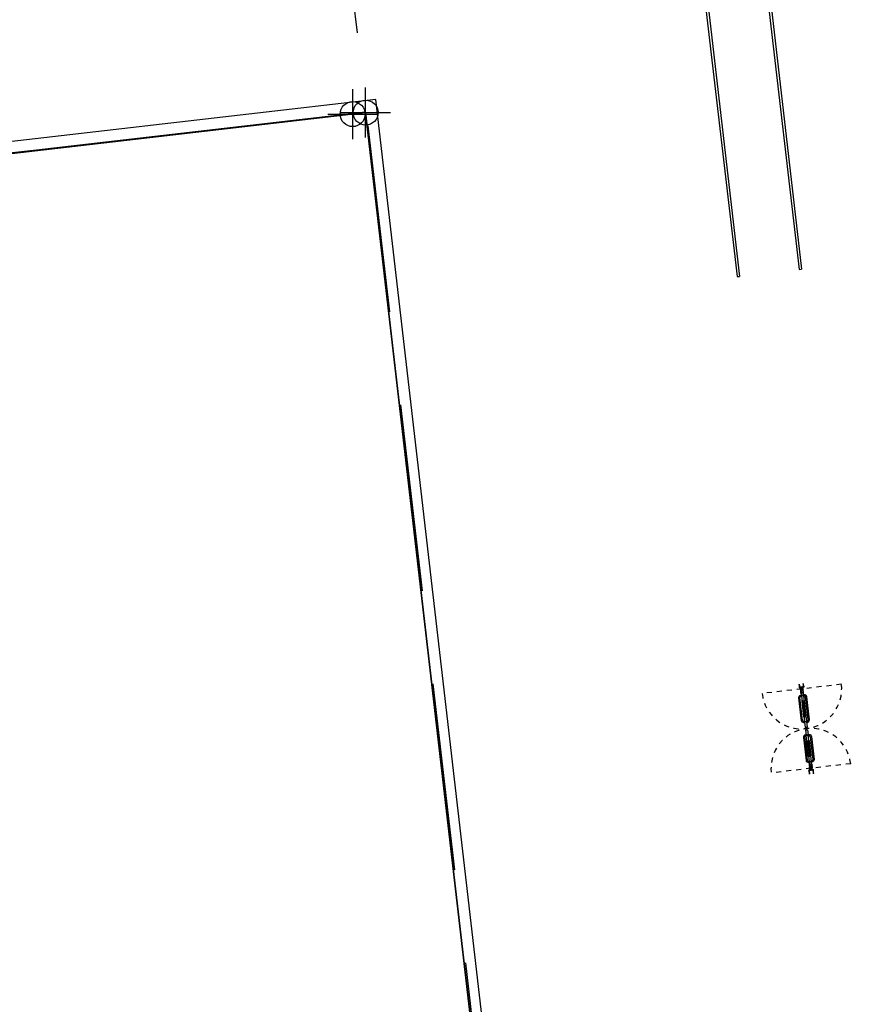
# Model space of a CAD drawing. Units: millimetres. Extents: x -184076 to 227392, y -1677511 to 1721144.
# Drawn here: x 184414 to 184431, y 1678597 to 1678617 of the extents above; entities that cross this region are included whole.
import ezdxf

# ---------------------------------------------------------------- set-up
doc = ezdxf.new("R2010")
doc.units = ezdxf.units.MM
doc.header["$LTSCALE"] = 15
doc.header["$MEASUREMENT"] = 0
doc.header["$PDMODE"] = 34
doc.header["$PDSIZE"] = 0.5
doc.linetypes.add('HIDDEN', pattern=[0.375, 0.25, -0.125])
doc.linetypes.add('HIDDEN2', pattern=[0.1875, 0.125, -0.0625])
for name, color, linetype in [('A-RAMPAS', 7, 'Continuous'), ('ESQUADRIA_PAINEL', 8, 'Continuous'), ('LINVISTA1', 8, 'Continuous'), ('LINVISTA2', 8, 'Continuous'), ('PAINEL', 8, 'Continuous'), ('RECUOALTURA', 8, 'HIDDEN'), ('REG60-100', 8, 'Continuous'), ('TOP-COTAS', 8, 'Continuous'), ('TOP-MENOR_POLIGONAL', 8, 'Continuous')]:
    doc.layers.add(name, color=color, linetype=linetype)
doc.layers.get('PAINEL').off()
doc.layers.get('REG60-100').off()

# ---------------------------------------------------------------- blocks, each defined once
blk = doc.blocks.new('2')
at = {"layer": 'LINVISTA1'}
for p, q in [((8232, 3650), (8810.5, 3650)), ((8810.5, 3645), (8810.5, 3650)), ((8232, 3645), (8810.5, 3645)), ((8232, 3525), (8810.5, 3525)), ((8232, 3520), (8810.5, 3520)), ((8810.5, 3520), (8810.5, 3525))]:
    blk.add_line(p, q, dxfattribs=at)
blk = doc.blocks.new('ppr160_2folhas')
at = {"layer": 'ESQUADRIA_PAINEL'}
for p, q in [((-90.2, 4.3), (-83.5, 4.3)), ((-90.2, 4.3), (-83.6, 4.3)), ((-90.2, 3.8), (-83.5, 3.8)), ((-90.2, 3.7), (-83.6, 3.7)), ((-84.8, 4.5), (-83.5, 4.5)), ((-84.8, 3.6), (-84.8, 4.5)), ((-84.8, 3.6), (-83.5, 3.6)), ((-83.7, 2.2), (-83.7, -2.2)), ((-83.6, 3.7), (-83.6, 4.3)), ((-83.5, 4.8), (-83.4, 4.8)), ((-83.5, 4.5), (-83.5, 4.8)), ((-83.5, 3.7), (-83.5, 4.3)), ((-83.2, 4.3), (-83.5, 4.3)), ((-83.1, 4.2), (-83.5, 4.2)), ((-83.1, 3.9), (-83.5, 3.9)), ((-83.2, 3.7), (-83.5, 3.7)), ((-83.5, 3.2), (-83.5, 3.6)), ((-83.5, 3.2), (-83.4, 3.2)), ((-83.5, -2.2), (-83.5, 2.2)), ((-83.4, 2.5), (-82, 2.5)), ((-83.4, 2.3), (-82, 2.3)), ((-82.2, 2.2), (-81.9, 2.2)), ((-82.2, -1), (-82.2, 2.2)), ((-81.9, 2.2), (-81.9, -1)), ((-81.7, 2.2), (-81.7, 1)), ((-81.7, -1), (-81.7, 2.2)), ((-81.6, -1), (-81.6, 2.3)), ((-81.6, 2.3), (-81, 2.3)), ((-81.6, 2.3), (-81, 2.3)), ((-81.6, 0), (-79.8, 0.1)), ((-81, 2.2), (-79.4, 2.4)), ((-80.9, 0.1), (-80.9, 2.2)), ((-80.4, 0.4), (-80.9, 0.9)), ((-80.8, 0.1), (-80.8, 1.8)), ((-80.7, 1.9), (-79.3, 1.9)), ((-80, 0.4), (-80.4, 0.4)), ((-79.6, 0.3), (-79.5, 1.1)), ((-79.3, 1.9), (-79.3, 2.4)), ((-79.3, 1.2), (-78.9, 1.2)), ((-79.3, 1), (-79.3, 0.5)), ((-77.9, 2.5), (-79.2, 2.5)), ((-78.9, 1), (-79.2, 1)), ((-79.2, 0.5), (-79.1, 0.8)), ((-79.2, 0.4), (-79.1, 0.8)), ((-79.2, 0.5), (-79.2, 0.4)), ((-78.9, 0.2), (-79.2, 0.2)), ((-79, 0.8), (-79, 0.8)), ((-79, 0.9), (-79, 0.9)), ((-77.7, 2), (-78.9, 2)), ((-78.9, -2), (-78.9, 2)), ((-78.9, 1.9), (-77.7, 1.9)), ((-78.9, 1.5), (-77.7, 1.5)), ((-78.9, 0.8), (-78.9, -0.8)), ((-78, 2.5), (-78, 2.1)), ((-77.9, 2.1), (-78, 2.1)), ((-77.9, 2.3), (-77.9, 2.2)), ((-77.9, 2.1), (-76.9, 2.1)), ((-77.7, 2.5), (-77.5, 2.5)), ((-77.7, 2.1), (-77.7, -1.2)), ((-77.7, 2.1), (-77.7, 2)), ((-77.6, 2.1), (-77.6, -1.2)), ((-77.5, 2.3), (-77.5, 2.5)), ((-77.5, 2.3), (-77.3, 2.3)), ((-77.3, 2.5), (-77, 2.5)), ((-77.3, 2.3), (-77.3, 2.5)), ((-77.2, 2.1), (-77.2, -1.2)), ((-77.1, 2.1), (-77.1, -1.2)), ((-73.2, 2), (-77.1, 2)), ((-77.1, 1.9), (-73.2, 1.9)), ((-77.1, 1.5), (-73.2, 1.5)), ((-77.1, 1.5), (-73.2, 1.5)), ((-77, 2.1), (-77, 2)), ((-73.4, 2.5), (-76.9, 2.5)), ((-76.9, 2.1), (-76.8, 2.1)), ((-76.8, 2.5), (-76.8, 2.1)), ((-76.8, 2.3), (-76.8, 2.2)), ((-73.5, 2.5), (-73.5, 2.1)), ((-73.4, 2.1), (-73.5, 2.1)), ((-73.4, 2.3), (-73.4, 2.2)), ((-72.4, 2.1), (-73.4, 2.1)), ((-73, 2.5), (-73.2, 2.5)), ((-73.2, 2.1), (-73.2, 2)), ((-73.2, 2.1), (-73.2, -1.2)), ((-73.1, 2.1), (-73.1, -1.2)), ((-73, 2.3), (-73, 2.5)), ((-72.8, 2.3), (-73, 2.3)), ((-72.8, 2.3), (-72.8, 2.5)), ((-72.5, 2.5), (-72.8, 2.5)), ((-72.7, 2.1), (-72.7, -1.2)), ((-72.6, 2.1), (-72.6, -1.2)), ((-70.4, 2), (-72.6, 2)), ((-72.6, 1.9), (-66.9, 1.9)), ((-72.6, 1.5), (-71.8, 1.5)), ((-72.5, 2.1), (-72.5, 2)), ((-70.4, 2.5), (-72.4, 2.5)), ((-72.4, 2.1), (-72.3, 2.1)), ((-72.3, 2.5), (-72.3, 2.1)), ((-72.3, 2.3), (-72.3, 2.2)), ((-71.8, -1.5), (-71.8, 1.5)), ((-71.4, 2), (-71.4, 2.5)), ((-70.4, 2), (-70.4, 2.5)), ((-70.4, 2), (-66.9, 2)), ((-68.5, 2), (-68.5, 2.5)), ((-64.5, 2.5), (-68.5, 2.5)), ((-68.4, 2.5), (-68.4, 2.6)), ((-67, 2), (-67, 2.5)), ((-67, 2), (-67, 2)), ((-66.9, 1.2), (-66.9, 2.5)), ((-66.9, 1.2), (-66, 1.2)), ((-66.8, 3), (-66.8, 2.6)), ((-66.8, 2.6), (-66.2, 2.6)), ((-66.8, 1.2), (-66.8, 2.4)), ((-66.8, 2.4), (-66.2, 2.4)), ((-66.7, 1.2), (-66.7, 2.6)), ((-66.6, 3), (-66.6, 2.6)), ((-66.3, 3), (-66.3, 2.6)), ((-66.2, 3), (-66.2, 2.6)), ((-66.2, 1.2), (-66.2, 2.6)), ((-66.2, 1.2), (-66.2, 2.4)), ((-66, 1.2), (-66, 2.5)), ((-66, 2), (-66, 2.5)), ((-66, 1.9), (-2.8, 2)), ((-66, 2), (-2.7, 2)), ((-64.6, 2.5), (-64.6, 2.6)), ((-64.5, 2), (-64.5, 2.5)), ((-57.6, 2.1), (-57.6, 2)), ((-55.5, -2), (-55.5, 2)), ((-55.5, 0.6), (-55.5, 0.6)), ((-24.6, 2.6), (-55.4, 2.6)), ((-54.1, 0.3), (-54.1, 0.3)), ((-25.9, 0.3), (-25.9, 0.3)), ((-25, -0.2), (-25, 0.2)), ((-24.5, -2), (-24.5, 2)), ((-24.5, 0.6), (-24.5, 0.6)), ((-22.4, 2.1), (-22.4, 2)), ((-15.5, 2.5), (-11.5, 2.5)), ((-15.5, 2), (-15.5, 2.5)), ((-15.4, 2.5), (-15.4, 2.6)), ((-14, 1.2), (-14, 2.5)), ((-14, 2), (-14, 2.5)), ((-13.1, 1.2), (-14, 1.2)), ((-13.8, 3), (-13.8, 2.6)), ((-13.8, 1.2), (-13.8, 2.6)), ((-13.2, 2.6), (-13.8, 2.6)), ((-13.8, 1.2), (-13.8, 2.4)), ((-13.2, 2.4), (-13.8, 2.4)), ((-13.7, 3), (-13.7, 2.6)), ((-13.4, 3), (-13.4, 2.6)), ((-13.3, 1.2), (-13.3, 2.6)), ((-13.2, 3), (-13.2, 2.6)), ((-13.2, 1.2), (-13.2, 2.4)), ((-13.1, 1.2), (-13.1, 2.5)), ((-13, 2), (-13, 2.5)), ((-13, 2), (-13, 2)), ((-11.6, 2.5), (-11.6, 2.6)), ((-11.5, 2), (-11.5, 2.5)), ((-2.8, 1.5), (-2.8, 2)), ((-2.8, -1.5), (-2.8, 1.5)), ((-2.7, -2), (-2.7, 2)), ((-2.3, 1.2), (-2.7, 1.2)), ((-2.7, 1), (-2.4, 1)), ((-2.6, 0.9), (-2.6, 0.9)), ((-2.6, 0.8), (-2.6, -0.8)), ((-2.6, 0.8), (-2.6, 0.8)), ((-2.6, 0.2), (-2.4, 0.2)), ((-2.4, 0.5), (-2.5, 0.8)), ((-2.4, 0.4), (-2.5, 0.8)), ((-2.4, 0.5), (-2.4, 0.4)), ((-2.3, 1), (-2.3, 0.5)), ((-2, 0.3), (-2.1, 1.1)), ((0, 0), (-1.8, 0.1)), ((0, 0), (1.8, 0.1)), ((0, 0), (0, 0)), ((0, 0), (0, 0)), ((2, 0.3), (2.1, 1.1)), ((2.3, 1.2), (2.7, 1.2)), ((2.3, 1), (2.3, 0.5)), ((2.7, 1), (2.4, 1)), ((2.4, 0.5), (2.5, 0.8)), ((2.4, 0.4), (2.5, 0.8)), ((2.4, 0.5), (2.4, 0.4)), ((2.6, 0.2), (2.4, 0.2)), ((2.6, 0.8), (2.6, 0.8)), ((2.6, 0.9), (2.6, 0.9)), ((2.6, 0.8), (2.6, -0.8)), ((2.7, -2), (2.7, 2)), ((2.7, 2), (13.1, 2)), ((2.8, -1.9), (2.8, 1.9)), ((2.8, 1.9), (13.1, 1.9)), ((11.5, 2), (11.5, 2.5)), ((15.5, 2.5), (11.5, 2.5)), ((11.6, 2.5), (11.6, 2.6)), ((13, 2), (13, 2.5)), ((13, 2), (13, 2)), ((13.1, 1.2), (13.1, 2.5)), ((13.1, 1.2), (14, 1.2)), ((13.2, 3), (13.2, 2.6)), ((13.2, 2.6), (13.8, 2.6)), ((13.2, 1.2), (13.2, 2.4)), ((13.2, 2.4), (13.8, 2.4)), ((13.3, 1.2), (13.3, 2.6)), ((13.4, 3), (13.4, 2.6)), ((13.7, 3), (13.7, 2.6)), ((13.8, 3), (13.8, 2.6)), ((13.8, 1.2), (13.8, 2.6)), ((13.8, 1.2), (13.8, 2.4)), ((14, 1.2), (14, 2.5)), ((14, 2), (14, 2.5)), ((24.5, 2), (14, 2)), ((24.5, 1.9), (14, 1.9)), ((15.4, 2.5), (15.4, 2.6)), ((15.5, 2), (15.5, 2.5)), ((22.4, 2.1), (22.4, 2)), ((24.5, -2), (24.5, 2)), ((24.6, 2.6), (55.4, 2.6)), ((25, -0.2), (25, 0.2)), ((25.9, 0.3), (25.9, 0.3)), ((54.1, 0.3), (54.1, 0.3)), ((55.5, -2), (55.5, 2)), ((55.5, 2), (66, 2)), ((55.5, 1.9), (66, 1.9)), ((57.6, 2.1), (57.6, 2)), ((64.5, 2.5), (68.5, 2.5)), ((64.5, 2), (64.5, 2.5)), ((64.6, 2.5), (64.6, 2.6)), ((66, 1.2), (66, 2.5)), ((66, 2), (66, 2.5)), ((66.9, 1.2), (66, 1.2)), ((66.2, 3), (66.2, 2.6)), ((66.2, 1.2), (66.2, 2.6)), ((66.8, 2.6), (66.2, 2.6)), ((66.2, 1.2), (66.2, 2.4)), ((66.8, 2.4), (66.2, 2.4)), ((66.3, 3), (66.3, 2.6)), ((66.6, 3), (66.6, 2.6)), ((66.7, 1.2), (66.7, 2.6)), ((66.8, 3), (66.8, 2.6)), ((66.8, 1.2), (66.8, 2.4)), ((66.9, 1.2), (66.9, 2.5)), ((70.4, 2), (66.9, 2)), ((72.6, 1.9), (66.9, 1.9)), ((67, 2), (67, 2.5)), ((67, 2), (67, 2)), ((68.4, 2.5), (68.4, 2.6)), ((68.5, 2), (68.5, 2.5)), ((70.4, 2), (70.4, 2.5)), ((70.4, 2.5), (72.4, 2.5)), ((70.4, 2), (72.6, 2)), ((71.4, 2), (71.4, 2.5)), ((72.6, 1.5), (71.8, 1.5)), ((71.8, -1.5), (71.8, 1.5)), ((72.3, 2.5), (72.3, 2.1)), ((72.4, 2.1), (72.3, 2.1)), ((72.4, 2.3), (72.4, 2.2)), ((72.4, 2.1), (73.4, 2.1)), ((72.6, 2.5), (72.8, 2.5)), ((72.6, 2.1), (72.6, 2)), ((72.6, 2.1), (72.6, -1.2)), ((72.7, 2.1), (72.7, -1.2)), ((72.8, 2.3), (72.8, 2.5)), ((72.8, 2.3), (73, 2.3)), ((73, 2.3), (73, 2.5)), ((73, 2.5), (73.3, 2.5)), ((73.1, 2.1), (73.1, -1.2)), ((73.2, 2.1), (73.2, -1.2)), ((73.2, 2), (77.1, 2)), ((77.1, 1.9), (73.2, 1.9)), ((77.1, 1.5), (73.2, 1.5)), ((77.1, 1.5), (73.2, 1.5)), ((73.3, 2.1), (73.3, 2)), ((73.4, 2.5), (76.9, 2.5)), ((73.4, 2.1), (73.5, 2.1)), ((73.5, 2.5), (73.5, 2.1)), ((73.5, 2.3), (73.5, 2.2)), ((76.8, 2.5), (76.8, 2.1)), ((76.9, 2.1), (76.8, 2.1)), ((76.9, 2.3), (76.9, 2.2)), ((77.9, 2.1), (76.9, 2.1)), ((77.3, 2.5), (77.1, 2.5)), ((77.1, 2.1), (77.1, -1.2)), ((77.1, 2.1), (77.1, 2)), ((77.2, 2.1), (77.2, -1.2)), ((77.3, 2.3), (77.3, 2.5)), ((77.5, 2.3), (77.3, 2.3)), ((77.8, 2.5), (77.5, 2.5)), ((77.5, 2.3), (77.5, 2.5)), ((77.6, 2.1), (77.6, -1.2)), ((77.7, 2.1), (77.7, -1.2)), ((77.7, 2), (78.9, 2)), ((78.9, 1.9), (77.7, 1.9)), ((78.9, 1.5), (77.7, 1.5)), ((77.8, 2.1), (77.8, 2)), ((77.9, 2.5), (79.2, 2.5)), ((77.9, 2.1), (78, 2.1)), ((78, 2.5), (78, 2.1)), ((78, 2.3), (78, 2.2)), ((78.9, -2), (78.9, 2)), ((79.3, 1.2), (78.9, 1.2)), ((78.9, 1), (79.2, 1)), ((79, 0.8), (79, 0.8)), ((79, 0.9), (79, 0.9)), ((79, 0.8), (79, -0.8)), ((79, 0.2), (79.2, 0.2)), ((79.2, 0.5), (79.1, 0.8)), ((79.2, 0.4), (79.1, 0.8)), ((79.2, 0.5), (79.2, 0.4)), ((79.3, 1.9), (79.3, 2.4)), ((80.8, 1.9), (79.3, 1.9)), ((79.3, 1), (79.3, 0.5)), ((81, 2.2), (79.4, 2.4)), ((79.6, 0.3), (79.5, 1.1)), ((81.6, 0), (79.8, 0.1)), ((80, 0.4), (80.4, 0.4)), ((80.4, 0.4), (80.9, 0.9)), ((80.9, 0.1), (80.9, 2.2)), ((80.9, 0.1), (80.9, 1.8)), ((81.6, 2.3), (81, 2.3)), ((81.6, 2.3), (81, 2.3)), ((81.6, -1), (81.6, 2.3)), ((81.7, 2.2), (81.7, 1)), ((81.7, -1), (81.7, 2.2)), ((81.9, 2.2), (81.9, -1)), ((82.2, 2.2), (81.9, 2.2)), ((83.4, 2.5), (82, 2.5)), ((83.4, 2.3), (82, 2.3)), ((82.2, -1), (82.2, 2.2)), ((83.1, 4.2), (83.5, 4.2)), ((83.1, 3.9), (83.5, 3.9)), ((83.2, 4.3), (83.5, 4.3)), ((83.2, 3.7), (83.5, 3.7)), ((83.5, 4.8), (83.4, 4.8)), ((83.5, 3.2), (83.4, 3.2)), ((83.5, 4.5), (83.5, 4.8)), ((84.8, 4.5), (83.5, 4.5)), ((91.3, 4.3), (83.5, 4.3)), ((83.5, 3.7), (83.5, 4.3)), ((91.3, 3.8), (83.5, 3.8)), ((83.5, 3.2), (83.5, 3.6)), ((84.8, 3.6), (83.5, 3.6)), ((83.5, 2.2), (83.5, 0)), ((83.5, -2.2), (83.5, 0)), ((91.3, 4.3), (83.6, 4.3)), ((83.6, 3.7), (83.6, 4.3)), ((91.3, 3.7), (83.6, 3.7)), ((83.7, 2.2), (83.7, 0.4)), ((83.7, 2.1), (83.7, -2.2)), ((84.8, 3.6), (84.8, 4.5)), ((-90.2, -3.7), (-83.6, -3.7)), ((-90.2, -3.8), (-83.5, -3.8)), ((-90.2, -4.3), (-83.5, -4.3)), ((-90.2, -4.3), (-83.6, -4.3)), ((-84.8, -3.6), (-83.5, -3.6)), ((-84.8, -3.6), (-84.8, -4.5)), ((-84.8, -4.5), (-83.5, -4.5)), ((-83.6, -3.7), (-83.6, -4.3)), ((-83.5, -3.2), (-83.5, -3.6)), ((-83.5, -3.2), (-83.4, -3.2)), ((-83.5, -3.7), (-83.5, -4.3)), ((-83.2, -3.7), (-83.5, -3.7)), ((-83.1, -3.9), (-83.5, -3.9)), ((-83.1, -4.2), (-83.5, -4.2)), ((-83.2, -4.3), (-83.5, -4.3)), ((-83.5, -4.5), (-83.5, -4.8)), ((-83.5, -4.8), (-83.4, -4.8)), ((-83.4, -2.3), (-82, -2.3)), ((-83.4, -2.5), (-82, -2.5)), ((-82.5, -1.1), (-82.4, -1)), ((-82.5, -1.1), (-81.1, -1.1)), ((-82.5, -1.5), (-82.5, -1.1)), ((-82.5, -1.5), (-81.1, -1.5)), ((-82.4, -1.6), (-82.5, -1.5)), ((-82.4, -1), (-81.1, -1)), ((-82.4, -1.6), (-82.4, -1)), ((-82.4, -1.6), (-81.1, -1.6)), ((-82.2, -2.1), (-82.2, -1.6)), ((-82.2, -2.1), (-81.9, -2.1)), ((-81.9, -2.2), (-81.9, -1.6)), ((-81.7, -1.6), (-81.7, -2.2)), ((-81.7, -2.2), (-81.7, -1.6)), ((-79.8, -0.1), (-81.6, 0)), ((-81.6, -1), (-81, -1)), ((-81.6, -1), (-81, -1)), ((-81.6, -2.2), (-81.6, -1.6)), ((-81.6, -1.6), (-81, -1.6)), ((-81.6, -2.2), (-81, -2.2)), ((-81.1, -1), (-80.9, -0.8)), ((-81.1, -1), (-80.9, -0.8)), ((-81.1, -1.6), (-81.1, -1)), ((-81.1, -1.6), (-81.1, -1)), ((-81.1, -1.6), (-80.9, -1.8)), ((-81.1, -1.6), (-80.9, -1.8)), ((-81, -2.2), (-79.4, -2.4)), ((-80.9, -2.1), (-80.9, -0.1)), ((-80.4, -0.4), (-80.9, -0.9)), ((-80.8, -1.8), (-80.8, -0.1)), ((-80.7, -1.9), (-79.3, -1.9)), ((-80, -0.4), (-80.4, -0.4)), ((-79.5, -1.1), (-79.6, -0.3)), ((-79.3, -0.5), (-79.3, -1)), ((-78.9, -1.2), (-79.3, -1.2)), ((-79.3, -2.3), (-79.3, -1.9)), ((-79.2, -0.2), (-78.9, -0.2)), ((-79.2, -0.4), (-79.2, -0.5)), ((-79.1, -0.8), (-79.2, -0.4)), ((-79.2, -0.5), (-79.1, -0.8)), ((-79.2, -1.1), (-78.9, -1.1)), ((-77.4, -2.4), (-79.2, -2.4)), ((-79, -0.9), (-79, -0.9)), ((-79, -0.9), (-79, -0.9)), ((-78.9, -1.5), (-77.8, -1.5)), ((-78.9, -1.9), (-77.8, -1.9)), ((-77.8, -2), (-78.9, -2)), ((-78, -2.4), (-78, -2.2)), ((-78, -2.2), (-78, -2.2)), ((-78, -2.2), (-78, -2.4)), ((-78, -2.2), (-76.8, -2.2)), ((-78, -2.4), (-76.8, -2.4)), ((-77.8, -1.2), (-77.8, -2.2)), ((-77.8, -1.2), (-77, -1.2)), ((-77.8, -2.2), (-77.8, -2)), ((-77.8, -2), (-77.8, -2.2)), ((-77.7, -2.2), (-77.7, -2.4)), ((-73.5, -2.4), (-77.4, -2.4)), ((-77.1, -2.2), (-77.1, -2.4)), ((-77, -1.2), (-77, -2.2)), ((-77, -1.5), (-73.3, -1.5)), ((-77, -1.5), (-73.3, -1.5)), ((-77, -1.9), (-73.3, -1.9)), ((-77, -2.2), (-77, -2)), ((-73.3, -2), (-77, -2)), ((-76.8, -2.2), (-76.8, -2.2)), ((-76.8, -2.4), (-76.8, -2.2)), ((-76.8, -2.2), (-76.8, -2.4)), ((-72.3, -2.2), (-73.5, -2.2)), ((-73.5, -2.2), (-73.5, -2.4)), ((-73.5, -2.4), (-73.5, -2.2)), ((-73.5, -2.2), (-73.5, -2.2)), ((-72.3, -2.4), (-73.5, -2.4)), ((-72.5, -1.2), (-73.3, -1.2)), ((-73.3, -1.2), (-73.3, -2.2)), ((-73.3, -2.2), (-73.3, -2)), ((-73.2, -2.2), (-73.2, -2.4)), ((-72.6, -2.2), (-72.6, -2.4)), ((-72.5, -1.2), (-72.5, -2.2)), ((-72.5, -1.5), (-71.8, -1.5)), ((-72.5, -1.9), (-66.9, -1.9)), ((-72.5, -2), (-72.5, -2.2)), ((-72.5, -2.2), (-72.5, -2)), ((-70.4, -2), (-72.5, -2)), ((-72.3, -2.2), (-72.3, -2.4)), ((-72.3, -2.2), (-72.3, -2.2)), ((-72.3, -2.4), (-72.3, -2.2)), ((-70.4, -2.4), (-72.3, -2.4)), ((-71.4, -2.4), (-71.4, -2)), ((-70.4, -2.4), (-70.4, -2)), ((-70.4, -2), (-66.9, -2)), ((-68.5, -2), (-68.5, -2.5)), ((-64.5, -2.5), (-68.5, -2.5)), ((-68.4, -2.5), (-68.4, -2.6)), ((-67, -2), (-67, -1.9)), ((-67, -2), (-67, -2.5)), ((-66.9, -1.2), (-66.9, -2.5)), ((-66.9, -1.2), (-66, -1.2)), ((-66.8, -1.2), (-66.8, -2.4)), ((-66.8, -2.4), (-66.2, -2.4)), ((-66.8, -3), (-66.8, -2.5)), ((-66.8, -2.5), (-66.2, -2.5)), ((-66.7, -1.2), (-66.7, -2.5)), ((-66.6, -3), (-66.6, -2.5)), ((-66.3, -3), (-66.3, -2.5)), ((-66.2, -1.2), (-66.2, -2.4)), ((-66.2, -1.2), (-66.2, -2.5)), ((-66.2, -3), (-66.2, -2.5)), ((-66, -1.2), (-66, -2.5)), ((-66, -1.9), (-2.8, -1.9)), ((-66, -2), (-66, -2.5)), ((-66, -2), (-2.7, -2)), ((-64.6, -2.5), (-64.6, -2.6)), ((-64.5, -2), (-64.5, -2.5)), ((-57.6, -2.1), (-57.6, -2)), ((-55.4, -2.6), (-24.6, -2.6)), ((-54, -0.3), (-54, -0.2)), ((-26, -0.3), (-26, -0.2)), ((-22.4, -2.1), (-22.4, -2)), ((-15.5, -2), (-15.5, -2.5)), ((-15.5, -2.5), (-11.5, -2.5)), ((-15.4, -2.5), (-15.4, -2.6)), ((-14, -1.2), (-14, -2.5)), ((-13.1, -1.2), (-14, -1.2)), ((-14, -2), (-14, -2.5)), ((-13.8, -1.2), (-13.8, -2.4)), ((-13.8, -1.2), (-13.8, -2.5)), ((-13.2, -2.4), (-13.8, -2.4)), ((-13.8, -3), (-13.8, -2.5)), ((-13.2, -2.5), (-13.8, -2.5)), ((-13.7, -3), (-13.7, -2.5)), ((-13.4, -3), (-13.4, -2.5)), ((-13.3, -1.2), (-13.3, -2.5)), ((-13.2, -1.2), (-13.2, -2.4)), ((-13.2, -3), (-13.2, -2.5)), ((-13.1, -1.2), (-13.1, -2.5)), ((-13, -2), (-13, -1.9)), ((-13, -2), (-13, -2.5)), ((-11.6, -2.5), (-11.6, -2.6)), ((-11.5, -2), (-11.5, -2.5)), ((-2.8, -1.9), (-2.8, -1.5)), ((-2.4, -1.1), (-2.7, -1.1)), ((-2.7, -1.2), (-2.3, -1.2)), ((-2.4, -0.2), (-2.6, -0.2)), ((-2.6, -0.9), (-2.6, -0.9)), ((-2.6, -0.9), (-2.6, -0.9)), ((-2.5, -0.8), (-2.4, -0.4)), ((-2.4, -0.5), (-2.5, -0.8)), ((-2.4, -0.4), (-2.4, -0.5)), ((-2.3, -0.5), (-2.3, -1)), ((-2.1, -1.1), (-2, -0.3)), ((-1.8, -0.1), (0, 0)), ((1.8, -0.1), (0, 0)), ((2.1, -1.1), (2, -0.3)), ((2.3, -0.5), (2.3, -1)), ((2.7, -1.2), (2.3, -1.2)), ((2.4, -0.2), (2.6, -0.2)), ((2.4, -0.4), (2.4, -0.5)), ((2.5, -0.8), (2.4, -0.4)), ((2.4, -0.5), (2.5, -0.8)), ((2.4, -1.1), (2.7, -1.1)), ((2.6, -0.9), (2.6, -0.9)), ((2.6, -0.9), (2.6, -0.9)), ((2.7, -2), (13.1, -2)), ((2.8, -1.9), (13.1, -1.9)), ((11.5, -2), (11.5, -2.5)), ((15.5, -2.5), (11.5, -2.5)), ((11.6, -2.5), (11.6, -2.6)), ((13, -2), (13, -2)), ((13, -2), (13, -2.5)), ((13.1, -1.2), (13.1, -2.5)), ((13.1, -1.2), (14, -1.2)), ((13.2, -1.2), (13.2, -2.4)), ((13.2, -2.4), (13.8, -2.4)), ((13.2, -3), (13.2, -2.5)), ((13.2, -2.5), (13.8, -2.5)), ((13.3, -1.2), (13.3, -2.5)), ((13.4, -3), (13.4, -2.5)), ((13.7, -3), (13.7, -2.5)), ((13.8, -1.2), (13.8, -2.4)), ((13.8, -1.2), (13.8, -2.5)), ((13.8, -3), (13.8, -2.5)), ((14, -1.2), (14, -2.5)), ((24.5, -1.9), (14, -1.9)), ((14, -2), (14, -2.5)), ((24.5, -2), (14, -2)), ((15.4, -2.5), (15.4, -2.6)), ((15.5, -2), (15.5, -2.5)), ((22.4, -2.1), (22.4, -2)), ((55.4, -2.6), (24.6, -2.6)), ((26, -0.3), (26, -0.2)), ((54, -0.3), (54, -0.2)), ((55.5, -1.9), (66, -1.9)), ((55.5, -2), (66, -2)), ((57.6, -2.1), (57.6, -2)), ((64.5, -2), (64.5, -2.5)), ((64.5, -2.5), (68.5, -2.5)), ((64.6, -2.5), (64.6, -2.6)), ((66, -1.2), (66, -2.5)), ((66.9, -1.2), (66, -1.2)), ((66, -2), (66, -2.5)), ((66.2, -1.2), (66.2, -2.4)), ((66.2, -1.2), (66.2, -2.5)), ((66.8, -2.4), (66.2, -2.4)), ((66.2, -3), (66.2, -2.5)), ((66.8, -2.5), (66.2, -2.5)), ((66.3, -3), (66.3, -2.5)), ((66.6, -3), (66.6, -2.5)), ((66.7, -1.2), (66.7, -2.5)), ((66.8, -1.2), (66.8, -2.4)), ((66.8, -3), (66.8, -2.5)), ((66.9, -1.2), (66.9, -2.5)), ((72.5, -1.9), (66.9, -1.9)), ((70.4, -2), (66.9, -2)), ((67, -2), (67, -1.9)), ((67, -2), (67, -2.5)), ((68.4, -2.5), (68.4, -2.6)), ((68.5, -2), (68.5, -2.5)), ((70.4, -2.4), (70.4, -2)), ((70.4, -2), (72.5, -2)), ((70.4, -2.4), (72.3, -2.4)), ((71.4, -2.4), (71.4, -2)), ((72.5, -1.5), (71.8, -1.5)), ((72.3, -2.2), (73.5, -2.2)), ((72.3, -2.2), (72.3, -2.4)), ((72.3, -2.2), (72.3, -2.2)), ((72.3, -2.4), (72.3, -2.2)), ((72.3, -2.4), (73.5, -2.4)), ((72.5, -1.2), (73.3, -1.2)), ((72.5, -1.2), (72.5, -2.2)), ((72.5, -2), (72.5, -2.2)), ((72.5, -2.2), (72.5, -2)), ((72.6, -2.2), (72.6, -2.4)), ((73.2, -2.2), (73.2, -2.4)), ((73.3, -1.2), (73.3, -2.2)), ((77, -1.5), (73.3, -1.5)), ((77, -1.5), (73.3, -1.5)), ((77, -1.9), (73.3, -1.9)), ((73.3, -2.2), (73.3, -2)), ((73.3, -2), (77, -2)), ((73.5, -2.2), (73.5, -2.4)), ((73.5, -2.4), (73.5, -2.2)), ((73.5, -2.2), (73.5, -2.2)), ((73.5, -2.4), (77.4, -2.4)), ((76.8, -2.2), (76.8, -2.2)), ((76.8, -2.4), (76.8, -2.2)), ((76.8, -2.2), (76.8, -2.4)), ((78, -2.2), (76.8, -2.2)), ((78, -2.4), (76.8, -2.4)), ((77, -1.2), (77, -2.2)), ((77.8, -1.2), (77, -1.2)), ((77, -2.2), (77, -2)), ((77.1, -2.2), (77.1, -2.4)), ((77.4, -2.4), (79.2, -2.4)), ((77.7, -2.2), (77.7, -2.4)), ((77.8, -1.2), (77.8, -2.2)), ((78.9, -1.5), (77.8, -1.5)), ((78.9, -1.9), (77.8, -1.9)), ((77.8, -2.2), (77.8, -2)), ((77.8, -2), (77.8, -2.2)), ((77.8, -2), (78.9, -2)), ((78, -2.4), (78, -2.2)), ((78, -2.2), (78, -2.2)), ((78, -2.2), (78, -2.4)), ((79.2, -1.1), (78.9, -1.1)), ((78.9, -1.2), (79.3, -1.2)), ((79.2, -0.2), (79, -0.2)), ((79, -0.9), (79, -0.9)), ((79, -0.9), (79, -0.9)), ((79.1, -0.8), (79.2, -0.4)), ((79.2, -0.5), (79.1, -0.8)), ((79.2, -0.4), (79.2, -0.5)), ((79.3, -0.5), (79.3, -1)), ((80.8, -1.9), (79.3, -1.9)), ((79.3, -2.3), (79.3, -1.9)), ((81, -2.2), (79.4, -2.4)), ((79.5, -1.1), (79.6, -0.3)), ((79.8, -0.1), (81.6, 0)), ((80, -0.4), (80.4, -0.4)), ((80.4, -0.4), (80.9, -0.9)), ((80.9, -2.1), (80.9, -0.1)), ((80.9, -1.8), (80.9, -0.1)), ((81.1, -1), (80.9, -0.8)), ((81.1, -1), (80.9, -0.8)), ((81.1, -1.6), (80.9, -1.8)), ((81.1, -1.6), (80.9, -1.8)), ((81.6, -2.2), (81, -2.2)), ((81.6, -1), (81.1, -1)), ((81.6, -1), (81.1, -1)), ((81.1, -1.6), (81.1, -1)), ((82.4, -1), (81.1, -1)), ((81.1, -1.6), (81.1, -1)), ((82.5, -1.1), (81.1, -1.1)), ((82.5, -1.5), (81.1, -1.5)), ((81.6, -1.6), (81.1, -1.6)), ((82.4, -1.6), (81.1, -1.6)), ((81.6, -2.2), (81.6, -1.6)), ((81.7, -1.6), (81.7, -2.2)), ((81.7, -2.2), (81.7, -1.6)), ((81.9, -2.2), (81.9, -1.6)), ((82.2, -2.1), (81.9, -2.1)), ((83.4, -2.3), (82, -2.3)), ((83.4, -2.5), (82, -2.5)), ((82.2, -2.1), (82.2, -1.6)), ((82.5, -1.1), (82.4, -1)), ((82.4, -1.6), (82.4, -1)), ((82.4, -1.6), (82.5, -1.5)), ((82.5, -1.5), (82.5, -1.1)), ((83.1, -3.9), (83.5, -3.9)), ((83.1, -4.2), (83.5, -4.2)), ((83.2, -3.7), (83.5, -3.7)), ((83.2, -4.3), (83.5, -4.3)), ((83.5, -3.2), (83.4, -3.2)), ((83.5, -4.8), (83.4, -4.8)), ((83.5, -3.2), (83.5, -3.6)), ((84.8, -3.6), (83.5, -3.6)), ((83.5, -3.7), (83.5, -4.3)), ((91.3, -3.8), (83.5, -3.8)), ((91.3, -4.3), (83.5, -4.3)), ((84.8, -4.5), (83.5, -4.5)), ((83.5, -4.5), (83.5, -4.8)), ((91.3, -3.7), (83.6, -3.7)), ((83.6, -3.7), (83.6, -4.3)), ((91.3, -4.3), (83.6, -4.3)), ((84.8, -3.6), (84.8, -4.5))]:
    blk.add_line(p, q, dxfattribs=at)
at = {"layer": 'ESQUADRIA_PAINEL', "linetype": 'Continuous'}
for p, q in [((-83.6, 2.7), (-83.6, 3.6)), ((-83.5, 4.8), (-83.5, 5.5)), ((-83.5, 2.7), (-83.5, 3.2)), ((-81.8, 2.6), (-83.5, 2.6)), ((-81.8, 2.5), (-83.5, 2.5)), ((-81.7, 2.4), (-81.7, 2.2)), ((-81.6, -1), (-81.6, 2.4)), ((-66.8, 1.2), (-66.8, -1.2)), ((-66.7, 1.2), (-66.7, -1.2)), ((-66.2, 1.2), (-66.2, -1.2)), ((-66.2, 1.2), (-66.2, -1.2)), ((-13.8, 1.2), (-13.8, -1.2)), ((-13.8, 1.2), (-13.8, -1.2)), ((-13.3, 1.2), (-13.3, -1.2)), ((-13.2, 1.2), (-13.2, -1.2)), ((13.2, 1.2), (13.2, -1.2)), ((13.3, 1.2), (13.3, -1.2)), ((13.8, 1.2), (13.8, -1.2)), ((13.8, 1.2), (13.8, -1.2)), ((66.2, 1.2), (66.2, -1.2)), ((66.2, 1.2), (66.2, -1.2)), ((66.7, 1.2), (66.7, -1.2)), ((66.8, 1.2), (66.8, -1.2)), ((81.6, -1), (81.6, 2.4)), ((81.7, 2.4), (81.7, 2.2)), ((81.8, 2.6), (83.5, 2.6)), ((81.8, 2.5), (83.5, 2.5)), ((83.5, 4.8), (83.5, 5.5)), ((83.5, 2.7), (83.5, 3.2)), ((83.6, 5.3), (83.6, 5.5)), ((83.6, 4.5), (83.6, 5.3)), ((83.6, 2.7), (83.6, 3.6)), ((83.7, 4.6), (83.7, 5.5)), ((-83.6, -2.7), (-83.6, -3.6)), ((-81.8, -2.5), (-83.5, -2.5)), ((-81.8, -2.6), (-83.5, -2.6)), ((-83.5, -2.7), (-83.5, -3.2)), ((-83.5, -4.8), (-83.5, -5.5)), ((-81.7, -2.4), (-81.7, -2.2)), ((-81.6, -1.6), (-81.6, -2.4)), ((81.6, -1.6), (81.6, -2.4)), ((81.7, -2.4), (81.7, -2.2)), ((81.8, -2.5), (83.5, -2.5)), ((81.8, -2.6), (83.5, -2.6)), ((83.5, -2.7), (83.5, -3.2)), ((83.5, -4.8), (83.5, -5.5)), ((83.6, -2.7), (83.6, -3.6)), ((83.7, -4.6), (83.7, -5.5)), ((83.7, -4.6), (83.7, -5.5))]:
    blk.add_line(p, q, dxfattribs=at)
at = {"layer": 'ESQUADRIA_PAINEL', "color": 8, "linetype": 'HIDDEN2'}
for points in [[(-80, 80), (-80, -80, 1)], [(80, 80), (80, -80, -1)]]:
    blk.add_lwpolyline(points, format="xyb", close=True, dxfattribs=at)
at = {"layer": 'ESQUADRIA_PAINEL'}
for points in [[(-12.3, 2.8), (-12.3, 3.5, 0.414214), (-16.9, 8.1), (-63.1, 8.1, 0.414214), (-67.7, 3.5), (-67.7, 2.8)], [(-14.8, 2.8), (-14.8, 3.5, 0.414214), (-16.9, 5.6), (-63.1, 5.6, 0.414214), (-65.2, 3.5), (-65.2, 2.8)], [(12.3, 2.8), (12.3, 3.5, -0.414214), (16.9, 8.1), (63.1, 8.1, -0.414214), (67.7, 3.5), (67.7, 2.8)], [(14.8, 2.8), (14.8, 3.5, -0.414214), (16.9, 5.6), (63.1, 5.6, -0.414214), (65.2, 3.5), (65.2, 2.8)], [(-12.3, -2.8), (-12.3, -3.4, -0.414214), (-16.9, -8), (-63.1, -8, -0.414214), (-67.7, -3.4), (-67.7, -2.8)], [(-14.8, -2.8), (-14.8, -3.4, -0.414214), (-16.9, -5.5), (-63.1, -5.5, -0.414214), (-65.2, -3.4), (-65.2, -2.8)], [(12.3, -2.8), (12.3, -3.4, 0.414214), (16.9, -8), (63.1, -8, 0.414214), (67.7, -3.4), (67.7, -2.8)], [(14.8, -2.8), (14.8, -3.4, 0.414214), (16.9, -5.5), (63.1, -5.5, 0.414214), (65.2, -3.4), (65.2, -2.8)]]:
    blk.add_lwpolyline(points, format="xyb", dxfattribs=at)
for points in [[(-25, 0.3), (-55, 0.3), (-55, -0.2), (-25, -0.2)], [(25, 0.3), (55, 0.3), (55, -0.2), (25, -0.2)]]:
    blk.add_lwpolyline(points, close=True, dxfattribs=at)
at = {"layer": 'ESQUADRIA_PAINEL', "linetype": 'Continuous'}
for centre, radius, start, end in [((-83.6, 5.5), 0.08, 0, 180), ((-83.5, 2.7), 0.16, 180, 270), ((-83.5, 2.7), 0.08, 180, 270), ((-81.8, 2.4), 0.16, 0, 90), ((-81.8, 2.4), 0.08, 0, 90), ((81.8, 2.4), 0.16, 90, 180), ((81.8, 2.4), 0.08, 90, 180), ((83.6, 5.5), 0.08, 0, 180), ((83.5, 2.7), 0.16, 270, 360), ((83.5, 2.7), 0.08, 270, 360), ((-83.6, -5.5), 0.08, 180, 360), ((-83.6, -5.5), 0.08, 180, 360), ((-83.5, -2.7), 0.16, 90, 180), ((-83.5, -2.7), 0.08, 90, 180), ((-81.8, -2.4), 0.16, 270, 360), ((-81.8, -2.4), 0.08, 270, 360), ((81.8, -2.4), 0.16, 180, 270), ((81.8, -2.4), 0.08, 180, 270), ((83.5, -2.7), 0.16, 0, 90), ((83.5, -2.7), 0.08, 0, 90), ((83.6, -5.5), 0.08, 180, 360), ((83.6, -5.5), 0.08, 180, 360)]:
    blk.add_arc(centre, radius, start, end, dxfattribs=at)
at = {"layer": 'ESQUADRIA_PAINEL'}
for centre, radius, start, end in [((-83.4, 2.2), 0.3, 90, 180), ((-83.4, 2.2), 0.1, 90, 180), ((-84.4, 4), 1.22, 318.8879, 41.1121), ((-82, 2.2), 0.3, 0, 90), ((-82, 2.2), 0.1, 0, 90), ((-81, 2.2), 0.1, 0, 90), ((-80.7, 1.8), 0.1, 90, 180), ((-80, 0), 0.4, 31.4463, 165.9336), ((-79.8, 0.3), 0.2, 273.4995, 342.06), ((-79.3, 1), 0.2, 90, 160.56), ((-79.4, 2.3), 0.1, 0, 94.4672), ((-79.3, 0.5), 0.0981, 162.06, 22.8201), ((-79.2, 0), 0.16, 90, 270), ((-79.2, 2.4), 0.1, 90, 180), ((-79.2, 0.9), 0.1, 90, 160.56), ((-79, 0.8), 0.05, 90, 162.06), ((-79, 0.8), 0.1, 90, 162.06), ((-79, 0.8), 0.1, 0, 90), ((-79, 0.8), 0.05, 0, 90), ((-77.7, 2.3), 0.2, 90, 180), ((-77.9, 2.2), 0.05, 180, 270), ((-77, 2.3), 0.2, 0, 90), ((-76.9, 2.2), 0.05, 270, 360), ((-73.2, 2.3), 0.2, 90, 180), ((-73.4, 2.2), 0.05, 180, 270), ((-72.5, 2.3), 0.2, 0, 90), ((-72.4, 2.2), 0.05, 270, 360), ((-66.5, -1.7), 4.71, 66.2227, 113.7773), ((-54.1, -7.4), 10.1, 97.7035, 110.0095), ((-55.4, 2.1), 0.5, 3.0909, 97.7035), ((-52.1, 2.3), 2.8, 183.0909, 225.1374), ((-27.9, 2.3), 2.8, 314.8626, 356.9091), ((-24.6, 2.1), 0.5, 82.2965, 176.9091), ((-25.9, -7.4), 10.1, 69.9905, 82.2965), ((-13.5, -1.7), 4.71, 66.2227, 113.7773), ((-2.6, 0.8), 0.1, 90, 180), ((-2.6, 0.8), 0.05, 90, 180), ((-2.6, 0.8), 0.1, 17.94, 90), ((-2.6, 0.8), 0.05, 17.94, 90), ((-2.4, 0.9), 0.1, 19.44, 90), ((-2.3, 0.5), 0.0981, 157.1799, 17.94), ((-2.4, 0), 0.16, 270, 90), ((-2.3, 1), 0.2, 19.44, 90), ((-1.8, 0.3), 0.2, 197.94, 266.5005), ((1.8, 0.3), 0.2, 273.4995, 342.06), ((2.3, 1), 0.2, 90, 160.56), ((2.3, 0.5), 0.0981, 162.06, 22.8201), ((2.4, 0), 0.16, 90, 270), ((2.4, 0.9), 0.1, 90, 160.56), ((2.6, 0.8), 0.05, 90, 162.06), ((2.6, 0.8), 0.1, 90, 162.06), ((2.6, 0.8), 0.1, 0, 90), ((2.6, 0.8), 0.05, 0, 90), ((13.5, -1.7), 4.71, 66.2227, 113.7773), ((25.9, -7.4), 10.1, 97.7035, 110.0095), ((24.6, 2.1), 0.5, 3.0909, 97.7035), ((27.9, 2.3), 2.8, 183.0909, 225.1374), ((52.1, 2.3), 2.8, 314.8626, 356.9091), ((55.4, 2.1), 0.5, 82.2965, 176.9091), ((54.1, -7.4), 10.1, 69.9905, 82.2965), ((66.5, -1.7), 4.71, 66.2227, 113.7773), ((72.6, 2.3), 0.2, 90, 180), ((72.4, 2.2), 0.05, 180, 270), ((73.3, 2.3), 0.2, 0, 90), ((73.4, 2.2), 0.05, 270, 360), ((77.1, 2.3), 0.2, 90, 180), ((76.9, 2.2), 0.05, 180, 270), ((77.8, 2.3), 0.2, 0, 90), ((77.9, 2.2), 0.05, 270, 360), ((79, 0.8), 0.1, 90, 180), ((79, 0.8), 0.05, 90, 180), ((79, 0.8), 0.05, 17.94, 90), ((79, 0.8), 0.1, 17.94, 90), ((79.2, 2.4), 0.1, 0, 90), ((79.2, 0.9), 0.1, 19.44, 90), ((79.3, 0.5), 0.0981, 157.1799, 17.94), ((79.2, 0), 0.16, 270, 90), ((79.4, 2.3), 0.1, 85.5328, 180), ((79.3, 1), 0.2, 19.44, 90), ((79.8, 0.3), 0.2, 197.94, 266.5005), ((80, 0), 0.4, 14.0664, 148.5537), ((80.8, 1.8), 0.1, 0, 90), ((81, 2.2), 0.1, 90, 180), ((82, 2.2), 0.3, 90, 180), ((82, 2.2), 0.1, 90, 180), ((84.4, 4), 1.22, 138.8879, 221.1121), ((83.4, 2.2), 0.3, 0, 90), ((83.4, 2.2), 0.1, 0, 90), ((-83.4, -2.2), 0.3, 180, 270), ((-83.4, -2.2), 0.1, 180, 270), ((-84.4, -4), 1.22, 318.8879, 41.1121), ((-82, -2.2), 0.3, 270, 360), ((-82, -2.2), 0.1, 270, 360), ((-81, -2.1), 0.1, 270, 360), ((-80.7, -1.8), 0.1, 180, 270), ((-80, 0), 0.4, 194.0664, 328.5537), ((-79.8, -0.3), 0.2, 17.94, 86.5005), ((-79.3, -1.1), 0.2, 199.44, 270), ((-79.3, -0.5), 0.0981, 337.1799, 197.94), ((-79.4, -2.3), 0.1, 265.5328, 360), ((-79.2, -1), 0.1, 199.44, 270), ((-79.2, -2.3), 0.1, 180, 270), ((-79, -0.8), 0.1, 197.94, 270), ((-79, -0.8), 0.05, 197.94, 270), ((-79, -0.8), 0.1, 270, 360), ((-79, -0.8), 0.05, 270, 360), ((-66.5, 1.7), 4.71, 246.2227, 293.7773), ((-54.1, 7.4), 10.1, 249.9905, 262.2965), ((-55.4, -2.1), 0.5, 262.2965, 356.946), ((-52.4, -2.3), 2.5, 129.1536, 176.946), ((-27.6, -2.3), 2.5, 3.054, 50.8464), ((-24.6, -2.1), 0.5, 183.054, 277.7035), ((-25.9, 7.4), 10.1, 277.7035, 290.0095), ((-13.5, 1.7), 4.71, 246.2227, 293.7773), ((-2.6, -0.8), 0.1, 180, 270), ((-2.6, -0.8), 0.05, 180, 270), ((-2.6, -0.8), 0.1, 270, 342.06), ((-2.6, -0.8), 0.05, 270, 342.06), ((-2.3, -0.5), 0.0981, 342.06, 202.8201), ((-2.4, -1), 0.1, 270, 340.56), ((-2.3, -1.1), 0.2, 270, 340.56), ((-1.8, -0.3), 0.2, 93.4995, 162.06), ((1.8, -0.3), 0.2, 17.94, 86.5005), ((2.3, -1.1), 0.2, 199.44, 270), ((2.3, -0.5), 0.0981, 337.1799, 197.94), ((2.4, -1), 0.1, 199.44, 270), ((2.6, -0.8), 0.1, 197.94, 270), ((2.6, -0.8), 0.05, 197.94, 270), ((2.6, -0.8), 0.1, 270, 360), ((2.6, -0.8), 0.05, 270, 360), ((13.5, 1.7), 4.71, 246.2227, 293.7773), ((25.9, 7.4), 10.1, 249.9905, 262.2965), ((24.6, -2.1), 0.5, 262.2965, 356.946), ((27.6, -2.3), 2.5, 129.1536, 176.946), ((52.4, -2.3), 2.5, 3.054, 50.8464), ((55.4, -2.1), 0.5, 183.054, 277.7035), ((54.1, 7.4), 10.1, 277.7035, 290.0095), ((66.5, 1.7), 4.71, 246.2227, 293.7773), ((79, -0.8), 0.1, 180, 270), ((79, -0.8), 0.1, 270, 342.06), ((79, -0.8), 0.05, 270, 342.06), ((79, -0.8), 0.05, 180, 270), ((79.3, -0.5), 0.0981, 342.06, 202.8201), ((79.2, -1), 0.1, 270, 340.56), ((79.2, -2.3), 0.1, 270, 360), ((79.3, -1.1), 0.2, 270, 340.56), ((79.4, -2.3), 0.1, 180, 274.4672), ((79.8, -0.3), 0.2, 93.4995, 162.06), ((80, 0), 0.4, 211.4463, 345.9336), ((80.8, -1.8), 0.1, 270, 360), ((81, -2.1), 0.1, 180, 270), ((82, -2.2), 0.3, 180, 270), ((82, -2.2), 0.1, 180, 270), ((84.4, -4), 1.22, 138.8879, 221.1121), ((83.4, -2.2), 0.1, 270, 360), ((83.4, -2.2), 0.3, 270, 360)]:
    blk.add_arc(centre, radius, start, end, dxfattribs=at)

msp = doc.modelspace()

# ---------------------------------------------------------------- linework, layer by layer
at = {"layer": 'A-RAMPAS'}
msp.add_circle((183242.806, 1676995.535), 44148.83, dxfattribs=at)
at = {"layer": 'LINVISTA2'}
for p, q in [((184421.49, 1678615.265), (184418.953, 1678614.972)), ((184421.49, 1678615.265), (184418.953, 1678614.972)), ((184425.632, 1678579.467), (184421.49, 1678615.265)), ((184425.63, 1678579.486), (184421.49, 1678615.265)), ((184425.63, 1678579.486), (184421.49, 1678615.265)), ((184418.953, 1678614.972), (184414.677, 1678614.477)), ((184418.953, 1678614.972), (184414.677, 1678614.477)), ((184421.288, 1678615.01), (184418.979, 1678614.743)), ((184421.288, 1678615.01), (184418.979, 1678614.743)), ((184425.402, 1678579.46), (184421.288, 1678615.01)), ((184425.402, 1678579.46), (184421.288, 1678615.01)), ((184425.402, 1678579.46), (184421.288, 1678615.01)), ((184418.979, 1678614.743), (184414.703, 1678614.249)), ((184418.979, 1678614.743), (184414.703, 1678614.249)), ((184414.677, 1678614.477), (184411.47, 1678614.106)), ((184414.677, 1678614.477), (184411.47, 1678614.106)), ((184414.703, 1678614.249), (184411.496, 1678613.878)), ((184414.703, 1678614.249), (184411.496, 1678613.878))]:
    msp.add_line(p, q, dxfattribs=at)
at = {"layer": 'RECUOALTURA'}
msp.add_line((184414.829, 1678670.609), (184435.108, 1678496.417), dxfattribs=at)
at = {"layer": 'TOP-COTAS'}
for p in [(184421.029, 1678614.97), (184421.289, 1678615)]:
    msp.add_point(p, dxfattribs=at)
at = {"layer": 'TOP-MENOR_POLIGONAL'}
msp.add_lwpolyline([(184615.526, 1678265.575), (184563.593, 1678710.253), (184477.397, 1678695.319), (184477.362, 1678695.617), (184413.056, 1678686.145), (184420.254, 1678623.941), (184389.175, 1678620.346), (184390.23, 1678611.444), (184398.428, 1678612.356), (184421.289, 1678615), (184428.172, 1678555.516), (184428.811, 1678550.122), (184399.982, 1678546.994), (184401.965, 1678530.313)], dxfattribs=at)

# ---------------------------------------------------------------- block references
at = {"layer": 'PAINEL', "xscale": 0.009999999693614444, "yscale": 0.009999999776482582, "zscale": 0.009999999999999858, "rotation": 276.6403849719454}
msp.add_blockref('ppr160_2folhas', (184430.108, 1678602.667), dxfattribs=at)
at = {"layer": 'REG60-100', "xscale": 0.009999999693614444, "yscale": 0.009999999776482582, "zscale": 0.009999999999999858, "rotation": 276.6403849719454}
msp.add_blockref('2', (184383.571, 1678695.159), dxfattribs=at)

doc.saveas('drawing.dxf')
